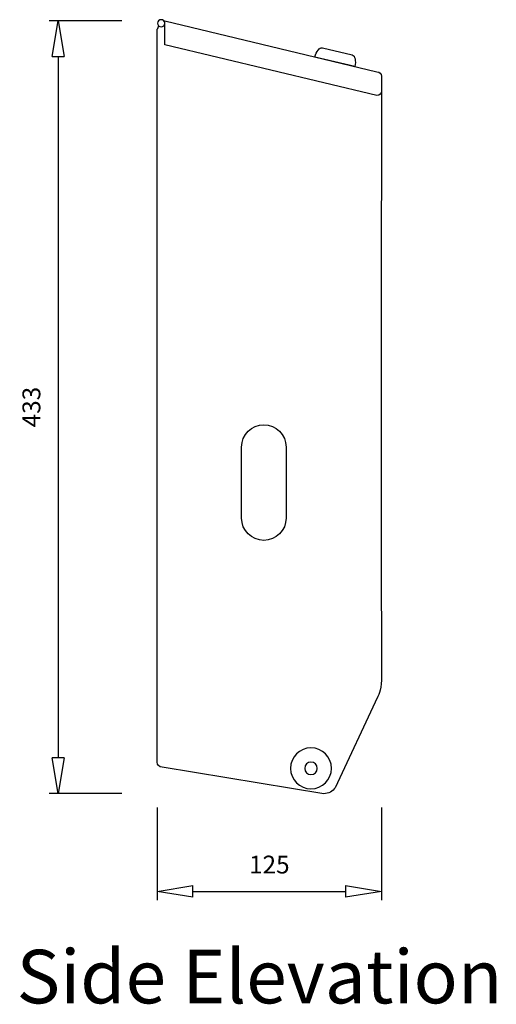
# Model space of a CAD drawing. Units: inches. Extents: x 142 to 4193, y -323 to 1553.
# Drawn here: x 3926 to 4193, y 925 to 1477 of the extents above; entities that cross this region are included whole.
import ezdxf

# ---------------------------------------------------------------- set-up
doc = ezdxf.new("R2010")
doc.units = ezdxf.units.IN
doc.header["$MEASUREMENT"] = 0
for name, color, linetype in [('Layer 1', 7, 'Continuous'), ('steel', 3, 'Continuous'), ('TEXT', 4, 'Continuous')]:
    doc.layers.add(name, color=color, linetype=linetype)
doc.dimstyles.new('SHOP5', dxfattribs={"dimscale": 10, "dimtxt": 1, "dimasz": 2, "dimexe": 0.5, "dimexo": 2, "dimgap": 1, "dimtad": 3, "dimdec": 0, "dimrnd": 1, "dimzin": 0, "dimdsep": 46, "dimtxsty": 'Standard', "dimblk1": 'CLOSED', "dimblk2": 'CLOSED', "dimsah": 1, "dimcen": 1, "dimdle": 1, "dimclrd": 256, "dimclre": 256, "dimclrt": 4, "dimadec": 0, "dimazin": 0, "dimtfac": 1, "dimtdec": 0, "dimtofl": 0, "dimtmove": 0, "dimatfit": 3, "dimldrblk": 'CLOSED', "dimfxl": 1, "dimtvp": 1.4, "dimtolj": 1, "dimtzin": 0, "dimarcsym": 0})

# ---------------------------------------------------------------- blocks, each defined once
blk = doc.blocks.new('block 4')
at = {"layer": 'steel', "lineweight": 30}
for points in [[(149.291, 76.104), (149.291, 75.23), (148.584, 74.522), (147.71, 74.522), (146.837, 74.522), (146.13, 75.23), (146.13, 76.104), (146.13, 76.977), (146.837, 77.684), (147.71, 77.684), (148.584, 77.684), (149.291, 76.977), (149.291, 76.104)], [(148.192, 76.104), (148.192, 75.837), (147.976, 75.623), (147.71, 75.623), (147.444, 75.623), (147.229, 75.837), (147.229, 76.104), (147.229, 76.369), (147.444, 76.584), (147.71, 76.584), (147.976, 76.584), (148.192, 76.369), (148.192, 76.104)]]:
    blk.add_open_spline(points, degree=3, knots=[0, 0, 0, 0, 1, 1, 1, 2, 2, 2, 3, 3, 3, 4, 4, 4, 4], dxfattribs=at)
blk = doc.blocks.new('block 3')
at = {"layer": 'steel', "lineweight": 30}
for points, knots in [([(136.414, 133.674), (136.414, 133.522), (136.291, 133.399), (136.139, 133.399), (135.988, 133.399), (135.864, 133.522), (135.864, 133.674), (135.864, 133.826), (135.988, 133.949), (136.139, 133.949), (136.291, 133.949), (136.414, 133.826), (136.414, 133.674)], [0, 0, 0, 0, 1, 1, 1, 2, 2, 2, 3, 3, 3, 4, 4, 4, 4]), ([(153.149, 128.402), (153.149, 128.402), (153.136, 111.533), (153.136, 111.533), (153.136, 111.533), (153.144, 83.742), (153.144, 82.922), (153.144, 82.103), (152.854, 81.616), (152.854, 81.616), (152.854, 81.616), (149.582, 74.61), (149.582, 74.61), (149.393, 74.331), (149.07, 74.147), (148.705, 74.147), (148.705, 74.147), (136.217, 76.199), (136.217, 76.199), (135.999, 76.199), (135.823, 76.375), (135.823, 76.592), (135.823, 76.592), (135.834, 76.976), (135.834, 76.976), (135.834, 76.976), (135.834, 116.12), (135.834, 116.12), (135.834, 116.12), (135.84, 133.211), (135.84, 133.211), (135.906, 133.276), (135.946, 133.453), (135.946, 133.453)], [0, 0, 0, 0, 1, 1, 1, 2, 2, 2, 3, 3, 3, 4, 4, 4, 5, 5, 5, 6, 6, 6, 7, 7, 7, 8, 8, 8, 9, 9, 9, 10, 10, 10, 11, 11, 11, 11]), ([(152.807, 128.097), (152.997, 128.097), (153.151, 128.249), (153.151, 128.438), (153.151, 128.438), (153.151, 129.575), (153.151, 129.575), (153.151, 129.763), (152.997, 129.916), (152.807, 129.916), (152.807, 129.916), (136.414, 133.853), (136.414, 133.853), (136.414, 133.853), (136.414, 131.995), (136.414, 131.995), (136.414, 131.995), (152.807, 128.097), (152.807, 128.097)], [0, 0, 0, 0, 1, 1, 1, 2, 2, 2, 3, 3, 3, 4, 4, 4, 5, 5, 5, 6, 6, 6, 6]), ([(151.091, 130.329), (151.196, 130.773), (151.112, 131.173), (150.901, 131.223), (150.901, 131.223), (148.588, 131.775), (148.588, 131.775), (148.377, 131.825), (148.122, 131.507), (148.016, 131.064), (148.016, 131.064), (148.016, 131.064), (148.016, 131.064), (148.016, 131.064), (151.091, 130.329), (151.091, 130.329)], [0, 0, 0, 0, 1, 1, 1, 2, 2, 2, 3, 3, 3, 4, 4, 4, 5, 5, 5, 5]), ([(145.788, 100.931), (145.788, 101.88), (145.018, 102.65), (144.069, 102.65), (143.12, 102.65), (142.35, 101.88), (142.35, 100.931), (142.35, 100.931), (142.35, 95.434), (142.35, 95.434), (142.35, 94.486), (143.12, 93.716), (144.069, 93.716), (145.018, 93.716), (145.788, 94.486), (145.788, 95.434), (145.788, 95.434), (145.788, 100.931), (145.788, 100.931)], [0, 0, 0, 0, 1, 1, 1, 2, 2, 2, 3, 3, 3, 4, 4, 4, 5, 5, 5, 6, 6, 6, 6])]:
    blk.add_open_spline(points, degree=3, knots=knots, dxfattribs=at)
blk.add_blockref('block 4', (0, 0), dxfattribs=at)
blk = doc.blocks.new('_CLOSED')
at = {"color": 0, "linetype": 'ByBlock'}
for p, q in [((-1, 0.167), (0, 0)), ((-1, 0.167), (-1, -0.167)), ((0, 0), (-1, -0.167))]:
    blk.add_line(p, q, dxfattribs=at)
blk = doc.blocks.new('*D16')
at = {"lineweight": -2}
for p, q in [((-195.29, -307.04), (-195.29, -358.95)), ((-69.8, -307.04), (-69.8, -358.95)), ((-175.29, -353.95), (-89.8, -353.95))]:
    blk.add_line(p, q, dxfattribs=at)
at = {"layer": 'Defpoints', "color": 0}
for p in [(-195.29, -287.04), (-69.8, -287.04), (-69.8, -353.95)]:
    blk.add_point(p, dxfattribs=at)
at = {"lineweight": -2, "xscale": 20, "yscale": 20, "zscale": 20, "rotation": 180}
blk.add_blockref('_CLOSED', (-195.29, -353.95), dxfattribs=at)
at = {"lineweight": -2, "xscale": 20, "yscale": 20, "zscale": 20}
blk.add_blockref('_CLOSED', (-69.8, -353.95), dxfattribs=at)
at = {"color": 4, "insert": (-132.55, -338.95), "char_height": 10, "attachment_point": 5}
blk.add_mtext('\\A1;125', dxfattribs=at)
blk = doc.blocks.new('*D17')
at = {"lineweight": -2}
for p, q in [((-215.11, 133.87), (-255.78, 133.87)), ((-250.78, 113.87), (-250.78, -279.13)), ((-215.11, -299.13), (-255.78, -299.13))]:
    blk.add_line(p, q, dxfattribs=at)
at = {"layer": 'Defpoints', "color": 0}
for p in [(-195.11, 133.87), (-250.78, -299.13), (-195.11, -299.13)]:
    blk.add_point(p, dxfattribs=at)
at = {"lineweight": -2, "xscale": 20, "yscale": 20, "zscale": 20}
for p, rotation in [((-250.78, 133.87), 90), ((-250.78, -299.13), 270)]:
    blk.add_blockref('_CLOSED', p, dxfattribs=dict(at, rotation=rotation))
at = {"color": 4, "insert": (-265.78, -82.63), "char_height": 10, "attachment_point": 5, "rotation": 90}
blk.add_mtext('\\A1;433', dxfattribs=at)
blk = doc.blocks.new('3')
at = {"layer": 'Layer 1', "xscale": 7.251538363457819, "yscale": 7.251538363457819, "zscale": 7.251538363457819}
blk.add_blockref('block 3', (-1180.34, -836.91), dxfattribs=at)
dim = blk.add_linear_dim(base=(-250.78, -299.13), p1=(-195.11, 133.87), p2=(-195.11, -299.13), angle=90, dimstyle='SHOP5')
dim.commit()
dim.dimension.update_dxf_attribs({"geometry": '*D17', "text_midpoint": (-265.78, -82.63)})
dim = blk.add_linear_dim(base=(-69.8, -353.95), p1=(-195.29, -287.04), p2=(-69.8, -287.04), dimstyle='SHOP5')
dim.commit()
dim.dimension.update_dxf_attribs({"geometry": '*D16', "text_midpoint": (-132.55, -338.95)})

msp = doc.modelspace()

# ---------------------------------------------------------------- block references
msp.add_blockref('3', (4198.75, 1342.41))

# ---------------------------------------------------------------- texts
at = {"layer": 'TEXT', "insert": (3924.66, 955.7), "char_height": 30, "attachment_point": 1}
msp.add_mtext_dynamic_manual_height_columns('{\\fArial|b0|i0|c0|p34;Side Elevation}', width=397.531, gutter_width=1, heights=[0], dxfattribs=at)

doc.saveas('drawing.dxf')
